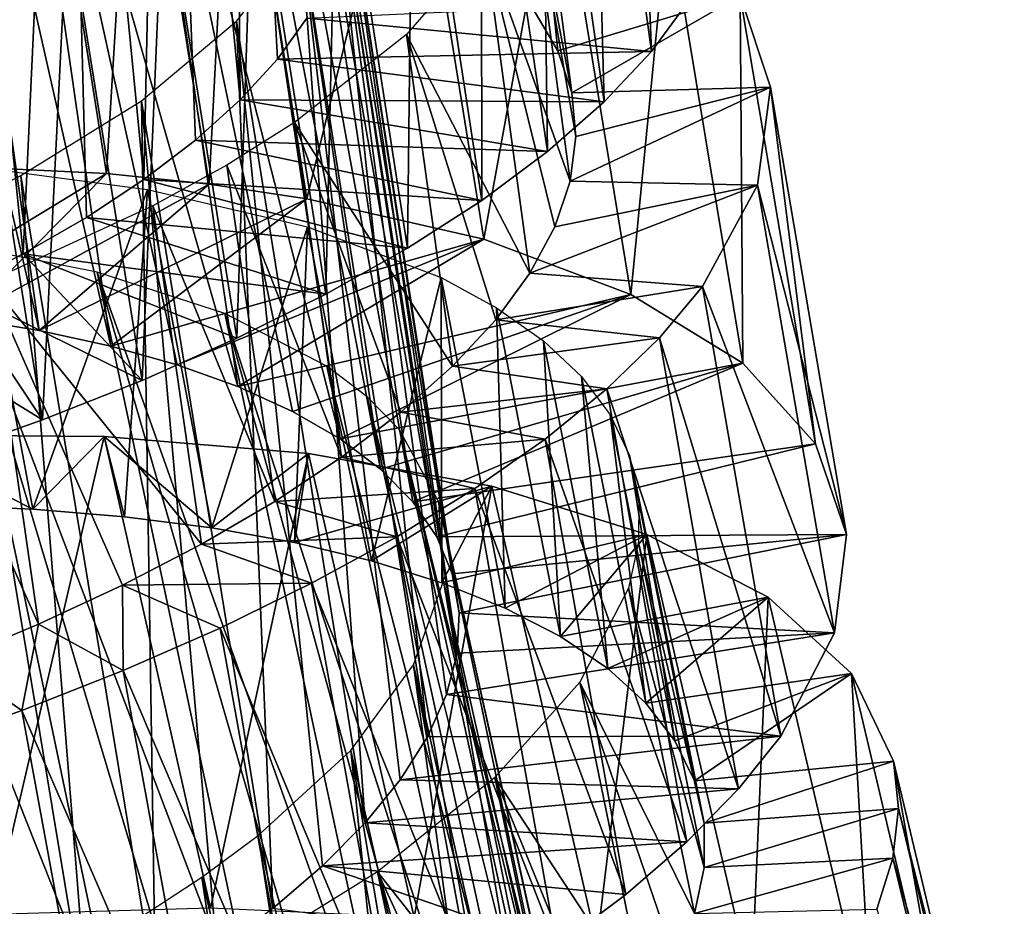
# Model space of a CAD drawing. Units: millimetres. Extents: x -105 to 323, y -33 to 360.
# Drawn here: x 278 to 284, y 104 to 110 of the extents above; entities that cross this region are included whole.
import ezdxf

# ---------------------------------------------------------------- set-up
doc = ezdxf.new("R2010")
doc.units = ezdxf.units.MM
doc.header["$LTSCALE"] = 81.481481
for name, color, linetype in [('417', 7, 'CONTINUOUS'), ('418', 7, 'CONTINUOUS'), ('419', 7, 'CONTINUOUS'), ('434', 7, 'CONTINUOUS'), ('435', 7, 'CONTINUOUS'), ('440', 7, 'CONTINUOUS'), ('442', 7, 'CONTINUOUS'), ('443', 7, 'CONTINUOUS')]:
    doc.layers.add(name, color=color, linetype=linetype)

msp = doc.modelspace()

# ---------------------------------------------------------------- linework, layer by layer
at = {"layer": '417', "color": 7, "linetype": 'CONTINUOUS', "true_color": 0xaaaaaa}
for points in [[(277.3457, 108.9482, 18.415), (278.6618, 108.887, 18.7922), (277.3119, 108.0645, 20.7009), (277.3457, 108.9482, 18.415)], [(277.3119, 108.0645, 20.7009), (278.6618, 108.887, 18.7922), (277.7918, 108.0071, 20.8487), (277.3119, 108.0645, 20.7009)], [(278.6618, 108.887, 18.7922), (279.2867, 108.8216, 19.0685), (277.7918, 108.0071, 20.8487), (278.6618, 108.887, 18.7922)], [(277.7918, 108.0071, 20.8487), (279.2867, 108.8216, 19.0685), (278.2526, 107.9306, 21.0436), (277.7918, 108.0071, 20.8487)], [(279.2867, 108.8216, 19.0685), (279.8814, 108.7328, 19.3993), (278.2526, 107.9306, 21.0436), (279.2867, 108.8216, 19.0685)], [(278.2526, 107.9306, 21.0436), (279.8814, 108.7328, 19.3993), (278.6882, 107.8352, 21.2825), (278.2526, 107.9306, 21.0436)], [(279.8814, 108.7328, 19.3993), (280.958, 108.4866, 20.2084), (278.6882, 107.8352, 21.2825), (279.8814, 108.7328, 19.3993)], [(278.6882, 107.8352, 21.2825), (280.958, 108.4866, 20.2084), (279.0925, 107.7215, 21.561), (278.6882, 107.8352, 21.2825)], [(279.0925, 107.7215, 21.561), (280.958, 108.4866, 20.2084), (279.4621, 107.5896, 21.8759), (279.0925, 107.7215, 21.561)], [(280.958, 108.4866, 20.2084), (281.8526, 108.1508, 21.1885), (279.4621, 107.5896, 21.8759), (280.958, 108.4866, 20.2084)], [(279.4621, 107.5896, 21.8759), (281.8526, 108.1508, 21.1885), (279.7937, 107.4394, 22.2247), (279.4621, 107.5896, 21.8759)], [(279.7937, 107.4394, 22.2247), (281.8526, 108.1508, 21.1885), (280.0837, 107.272, 22.6023), (279.7937, 107.4394, 22.2247)], [(281.8526, 108.1508, 21.1885), (282.5329, 107.7333, 22.298), (280.0837, 107.272, 22.6023), (281.8526, 108.1508, 21.1885)], [(280.0837, 107.272, 22.6023), (282.5329, 107.7333, 22.298), (280.3286, 107.0882, 23.0041), (280.0837, 107.272, 22.6023)], [(280.3286, 107.0882, 23.0041), (282.5329, 107.7333, 22.298), (280.5251, 106.8889, 23.4251), (280.3286, 107.0882, 23.0041)], [(282.5329, 107.7333, 22.298), (282.9743, 107.2427, 23.4945), (280.5251, 106.8889, 23.4251), (282.5329, 107.7333, 22.298)], [(280.5251, 106.8889, 23.4251), (282.9743, 107.2427, 23.4945), (280.6711, 106.6758, 23.8596), (280.5251, 106.8889, 23.4251)], [(282.9743, 107.2427, 23.4945), (283.1632, 106.6909, 24.7317), (280.6711, 106.6758, 23.8596), (282.9743, 107.2427, 23.4945)], [(280.6711, 106.6758, 23.8596), (283.1632, 106.6909, 24.7317), (280.7654, 106.4505, 24.3017), (280.6711, 106.6758, 23.8596)], [(280.7654, 106.4505, 24.3017), (283.1632, 106.6909, 24.7317), (280.807, 106.2144, 24.7463), (280.7654, 106.4505, 24.3017)], [(283.1632, 106.6909, 24.7317), (283.0913, 106.0922, 25.9604), (280.807, 106.2144, 24.7463), (283.1632, 106.6909, 24.7317)], [(280.807, 106.2144, 24.7463), (283.0913, 106.0922, 25.9604), (280.7951, 105.9689, 25.1882), (280.807, 106.2144, 24.7463)], [(283.0913, 106.0922, 25.9604), (282.7637, 105.4631, 27.1317), (280.7304, 105.7162, 25.6212), (283.0913, 106.0922, 25.9604)], [(280.7951, 105.9689, 25.1882), (283.0913, 106.0922, 25.9604), (280.7304, 105.7162, 25.6212), (280.7951, 105.9689, 25.1882)], [(280.7304, 105.7162, 25.6212), (282.7637, 105.4631, 27.1317), (280.6146, 105.459, 26.0388), (280.7304, 105.7162, 25.6212)], [(282.7637, 105.4631, 27.1317), (282.5071, 105.1424, 27.6811), (280.4491, 105.1989, 26.4364), (282.7637, 105.4631, 27.1317)], [(280.6146, 105.459, 26.0388), (282.7637, 105.4631, 27.1317), (280.4491, 105.1989, 26.4364), (280.6146, 105.459, 26.0388)], [(280.4491, 105.1989, 26.4364), (282.5071, 105.1424, 27.6811), (280.2351, 104.937, 26.8104), (280.4491, 105.1989, 26.4364)], [(282.5071, 105.1424, 27.6811), (282.192, 104.8207, 28.1987), (280.2351, 104.937, 26.8104), (282.5071, 105.1424, 27.6811)], [(280.2351, 104.937, 26.8104), (282.192, 104.8207, 28.1987), (279.9756, 104.6752, 27.1559), (280.2351, 104.937, 26.8104)], [(282.192, 104.8207, 28.1987), (281.822, 104.5003, 28.6796), (279.9756, 104.6752, 27.1559), (282.192, 104.8207, 28.1987)], [(279.9756, 104.6752, 27.1559), (281.4007, 104.1834, 29.1188), (279.6742, 104.4163, 27.4679), (279.9756, 104.6752, 27.1559)], [(281.822, 104.5003, 28.6796), (281.4007, 104.1834, 29.1188), (279.9756, 104.6752, 27.1559), (281.822, 104.5003, 28.6796)]]:
    msp.add_3dface(points, dxfattribs=at)
at = {"layer": '418', "color": 7, "linetype": 'CONTINUOUS', "true_color": 0xaaaaaa}
for points in [[(281.2637, 109.8767, 24.3345), (281.4076, 109.6317, 24.8604), (282.5168, 109.9694, 24.4539), (281.2637, 109.8767, 24.3345)], [(281.4076, 109.6317, 24.8604), (281.4927, 109.3762, 25.3928), (282.5168, 109.9694, 24.4539), (281.4076, 109.6317, 24.8604)], [(282.5168, 109.9694, 24.4539), (281.4927, 109.3762, 25.3928), (282.7011, 109.4106, 25.6887), (282.5168, 109.9694, 24.4539)], [(281.5182, 109.1115, 25.9265), (281.4835, 108.8391, 26.4567), (282.7011, 109.4106, 25.6887), (281.5182, 109.1115, 25.9265)], [(282.7011, 109.4106, 25.6887), (281.4835, 108.8391, 26.4567), (282.623, 108.8147, 26.9184), (282.7011, 109.4106, 25.6887)], [(281.4927, 109.3762, 25.3928), (281.5182, 109.1115, 25.9265), (282.7011, 109.4106, 25.6887), (281.4927, 109.3762, 25.3928)], [(281.4835, 108.8391, 26.4567), (281.3897, 108.561, 26.9768), (282.623, 108.8147, 26.9184), (281.4835, 108.8391, 26.4567)], [(281.3897, 108.561, 26.9768), (281.2381, 108.2797, 27.4809), (282.623, 108.8147, 26.9184), (281.3897, 108.561, 26.9768)], [(282.623, 108.8147, 26.9184), (281.2381, 108.2797, 27.4809), (282.2875, 108.198, 28.0941), (282.623, 108.8147, 26.9184)], [(281.2381, 108.2797, 27.4809), (281.03, 107.9971, 27.9632), (282.2875, 108.198, 28.0941), (281.2381, 108.2797, 27.4809)], [(282.2875, 108.198, 28.0941), (281.03, 107.9971, 27.9632), (282.0263, 107.8871, 28.6469), (282.2875, 108.198, 28.0941)], [(281.03, 107.9971, 27.9632), (280.7675, 107.7149, 28.419), (282.0263, 107.8871, 28.6469), (281.03, 107.9971, 27.9632)], [(282.0263, 107.8871, 28.6469), (280.7675, 107.7149, 28.419), (281.7062, 107.5774, 29.1688), (282.0263, 107.8871, 28.6469)], [(280.7675, 107.7149, 28.419), (280.4538, 107.4352, 28.8432), (281.7062, 107.5774, 29.1688), (280.7675, 107.7149, 28.419)], [(281.7062, 107.5774, 29.1688), (280.4538, 107.4352, 28.8432), (281.3308, 107.2711, 29.6546), (281.7062, 107.5774, 29.1688)], [(280.4538, 107.4352, 28.8432), (280.0922, 107.16, 29.2312), (281.3308, 107.2711, 29.6546), (280.4538, 107.4352, 28.8432)], [(277.6394, 106.8696, 18.9763), (278.2149, 106.8448, 19.1335), (277.3203, 107.2974, 17.7772), (277.6394, 106.8696, 18.9763)], [(277.3203, 107.2974, 17.7772), (278.2149, 106.8448, 19.1335), (278.6486, 107.2871, 18.1039), (277.3203, 107.2974, 17.7772)], [(278.2149, 106.8448, 19.1335), (278.7711, 106.7987, 19.3438), (278.6486, 107.2871, 18.1039), (278.2149, 106.8448, 19.1335)], [(278.7711, 106.7987, 19.3438), (279.303, 106.7308, 19.6053), (278.6486, 107.2871, 18.1039), (278.7711, 106.7987, 19.3438)], [(278.6486, 107.2871, 18.1039), (279.303, 106.7308, 19.6053), (279.8921, 107.1833, 18.6628), (278.6486, 107.2871, 18.1039)], [(281.3308, 107.2711, 29.6546), (280.0922, 107.16, 29.2312), (280.9036, 106.9702, 30.0994), (281.3308, 107.2711, 29.6546)], [(279.303, 106.7308, 19.6053), (279.8061, 106.6411, 19.9148), (279.8921, 107.1833, 18.6628), (279.303, 106.7308, 19.6053)], [(280.0922, 107.16, 29.2312), (279.6858, 106.8912, 29.5785), (280.9036, 106.9702, 30.0994), (280.0922, 107.16, 29.2312)], [(279.8921, 107.1833, 18.6628), (279.8061, 106.6411, 19.9148), (281.0065, 106.9841, 19.4309), (279.8921, 107.1833, 18.6628)], [(280.9036, 106.9702, 30.0994), (279.6858, 106.8912, 29.5785), (280.4283, 106.677, 30.4984), (280.9036, 106.9702, 30.0994)], [(279.8061, 106.6411, 19.9148), (280.2746, 106.5297, 20.2685), (281.0065, 106.9841, 19.4309), (279.8061, 106.6411, 19.9148)], [(280.2746, 106.5297, 20.2685), (280.703, 106.397, 20.6623), (281.0065, 106.9841, 19.4309), (280.2746, 106.5297, 20.2685)], [(281.0065, 106.9841, 19.4309), (280.703, 106.397, 20.6623), (281.9496, 106.691, 20.3773), (281.0065, 106.9841, 19.4309)], [(279.6858, 106.8912, 29.5785), (279.2397, 106.631, 29.8806), (280.4283, 106.677, 30.4984), (279.6858, 106.8912, 29.5785)], [(280.4283, 106.677, 30.4984), (279.2397, 106.631, 29.8806), (279.9097, 106.3934, 30.8476), (280.4283, 106.677, 30.4984)], [(280.703, 106.397, 20.6623), (281.0873, 106.2432, 21.0922), (281.9496, 106.691, 20.3773), (280.703, 106.397, 20.6623)], [(281.0873, 106.2432, 21.0922), (281.4247, 106.0691, 21.5537), (281.9496, 106.691, 20.3773), (281.0873, 106.2432, 21.0922)], [(281.9496, 106.691, 20.3773), (281.4247, 106.0691, 21.5537), (282.6881, 106.3087, 21.4646), (281.9496, 106.691, 20.3773)], [(279.2397, 106.631, 29.8806), (278.7591, 106.3814, 30.1342), (279.9097, 106.3934, 30.8476), (279.2397, 106.631, 29.8806)], [(278.7591, 106.3814, 30.1342), (278.2491, 106.144, 30.3367), (278.7643, 105.8625, 31.3837), (278.7591, 106.3814, 30.1342)], [(279.9097, 106.3934, 30.8476), (278.7591, 106.3814, 30.1342), (279.3533, 106.1213, 31.1438), (279.9097, 106.3934, 30.8476)], [(279.3533, 106.1213, 31.1438), (278.7591, 106.3814, 30.1342), (278.7643, 105.8625, 31.3837), (279.3533, 106.1213, 31.1438)], [(281.4247, 106.0691, 21.5537), (281.7116, 105.8756, 22.0419), (282.6881, 106.3087, 21.4646), (281.4247, 106.0691, 21.5537)], [(281.7116, 105.8756, 22.0419), (281.9441, 105.6639, 22.5506), (282.6881, 106.3087, 21.4646), (281.7116, 105.8756, 22.0419)], [(282.6881, 106.3087, 21.4646), (281.9441, 105.6639, 22.5506), (283.1943, 105.8451, 22.6503), (282.6881, 106.3087, 21.4646)], [(278.2491, 106.144, 30.3367), (277.7143, 105.9204, 30.4852), (278.1484, 105.619, 31.5643), (278.2491, 106.144, 30.3367)], [(278.7643, 105.8625, 31.3837), (278.2491, 106.144, 30.3367), (278.1484, 105.619, 31.5643), (278.7643, 105.8625, 31.3837)], [(278.1484, 105.619, 31.5643), (277.7143, 105.9204, 30.4852), (277.5115, 105.3923, 31.6839), (278.1484, 105.619, 31.5643)], [(281.9441, 105.6639, 22.5506), (282.12, 105.4354, 23.0739), (283.1943, 105.8451, 22.6503), (281.9441, 105.6639, 22.5506)], [(282.12, 105.4354, 23.0739), (282.2384, 105.1916, 23.6067), (283.1943, 105.8451, 22.6503), (282.12, 105.4354, 23.0739)], [(283.1943, 105.8451, 22.6503), (282.2384, 105.1916, 23.6067), (283.45, 105.3119, 23.8858), (283.1943, 105.8451, 22.6503)], [(282.2384, 105.1916, 23.6067), (282.2983, 104.9339, 24.1434), (283.45, 105.3119, 23.8858), (282.2384, 105.1916, 23.6067)], [(283.45, 105.3119, 23.8858), (282.2983, 104.9339, 24.1434), (283.481, 105.023, 24.5079), (283.45, 105.3119, 23.8858)], [(282.2983, 104.9339, 24.1434), (282.2983, 104.6642, 24.6774), (283.481, 105.023, 24.5079), (282.2983, 104.9339, 24.1434)], [(283.481, 105.023, 24.5079), (282.2983, 104.6642, 24.6774), (283.4464, 104.722, 25.1239), (283.481, 105.023, 24.5079)], [(282.2983, 104.6642, 24.6774), (282.2391, 104.385, 25.2022), (283.4464, 104.722, 25.1239), (282.2983, 104.6642, 24.6774)], [(283.4464, 104.722, 25.1239), (282.2391, 104.385, 25.2022), (283.3474, 104.4113, 25.7273), (283.4464, 104.722, 25.1239)]]:
    msp.add_3dface(points, dxfattribs=at)
at = {"layer": '419', "color": 7, "linetype": 'CONTINUOUS', "true_color": 0xaaaaaa}
for points in [[(277.3457, 108.9482, 18.415), (276.8896, 111.8873, 19.4492), (278.2073, 111.7763, 19.809), (277.3457, 108.9482, 18.415)], [(278.6618, 108.887, 18.7922), (277.3457, 108.9482, 18.415), (278.2073, 111.7763, 19.809), (278.6618, 108.887, 18.7922)], [(278.6618, 108.887, 18.7922), (278.2073, 111.7763, 19.809), (278.8329, 111.6873, 20.0769), (278.6618, 108.887, 18.7922)], [(279.2867, 108.8216, 19.0685), (278.6618, 108.887, 18.7922), (278.8329, 111.6873, 20.0769), (279.2867, 108.8216, 19.0685)], [(279.2867, 108.8216, 19.0685), (278.8329, 111.6873, 20.0769), (279.4282, 111.5761, 20.3998), (279.2867, 108.8216, 19.0685)], [(279.8814, 108.7328, 19.3993), (279.2867, 108.8216, 19.0685), (279.4282, 111.5761, 20.3998), (279.8814, 108.7328, 19.3993)], [(279.8814, 108.7328, 19.3993), (279.4282, 111.5761, 20.3998), (280.5054, 111.2892, 21.1946), (279.8814, 108.7328, 19.3993)], [(280.958, 108.4866, 20.2084), (279.8814, 108.7328, 19.3993), (280.5054, 111.2892, 21.1946), (280.958, 108.4866, 20.2084)], [(280.958, 108.4866, 20.2084), (280.5054, 111.2892, 21.1946), (281.3996, 110.9197, 22.1629), (280.958, 108.4866, 20.2084)], [(281.8526, 108.1508, 21.1885), (280.958, 108.4866, 20.2084), (281.3996, 110.9197, 22.1629), (281.8526, 108.1508, 21.1885)], [(281.8526, 108.1508, 21.1885), (281.3996, 110.9197, 22.1629), (282.0783, 110.4766, 23.2633), (281.8526, 108.1508, 21.1885)], [(282.5329, 107.7333, 22.298), (281.8526, 108.1508, 21.1885), (282.0783, 110.4766, 23.2633), (282.5329, 107.7333, 22.298)], [(282.5329, 107.7333, 22.298), (282.0783, 110.4766, 23.2633), (282.5168, 109.9694, 24.4539), (282.5329, 107.7333, 22.298)], [(282.9743, 107.2427, 23.4945), (282.5329, 107.7333, 22.298), (282.5168, 109.9694, 24.4539), (282.9743, 107.2427, 23.4945)], [(282.9743, 107.2427, 23.4945), (282.5168, 109.9694, 24.4539), (282.7011, 109.4106, 25.6887), (282.9743, 107.2427, 23.4945)], [(283.1632, 106.6909, 24.7317), (282.7011, 109.4106, 25.6887), (282.623, 108.8147, 26.9184), (283.1632, 106.6909, 24.7317)], [(283.1632, 106.6909, 24.7317), (282.9743, 107.2427, 23.4945), (282.7011, 109.4106, 25.6887), (283.1632, 106.6909, 24.7317)], [(283.0913, 106.0922, 25.9604), (282.623, 108.8147, 26.9184), (282.2875, 108.198, 28.0941), (283.0913, 106.0922, 25.9604)], [(283.0913, 106.0922, 25.9604), (283.1632, 106.6909, 24.7317), (282.623, 108.8147, 26.9184), (283.0913, 106.0922, 25.9604)], [(282.7637, 105.4631, 27.1317), (282.2875, 108.198, 28.0941), (282.0263, 107.8871, 28.6469), (282.7637, 105.4631, 27.1317)], [(282.7637, 105.4631, 27.1317), (283.0913, 106.0922, 25.9604), (282.2875, 108.198, 28.0941), (282.7637, 105.4631, 27.1317)], [(282.5071, 105.1424, 27.6811), (282.0263, 107.8871, 28.6469), (281.7062, 107.5774, 29.1688), (282.5071, 105.1424, 27.6811)], [(282.5071, 105.1424, 27.6811), (282.7637, 105.4631, 27.1317), (282.0263, 107.8871, 28.6469), (282.5071, 105.1424, 27.6811)], [(282.192, 104.8207, 28.1987), (281.7062, 107.5774, 29.1688), (281.3308, 107.2711, 29.6546), (282.192, 104.8207, 28.1987)], [(282.192, 104.8207, 28.1987), (282.5071, 105.1424, 27.6811), (281.7062, 107.5774, 29.1688), (282.192, 104.8207, 28.1987)], [(277.9714, 104.3782, 16.75), (277.3203, 107.2974, 17.7772), (278.6486, 107.2871, 18.1039), (277.9714, 104.3782, 16.75)], [(279.2947, 104.418, 17.0943), (277.9714, 104.3782, 16.75), (278.6486, 107.2871, 18.1039), (279.2947, 104.418, 17.0943)], [(279.2947, 104.418, 17.0943), (278.6486, 107.2871, 18.1039), (279.8921, 107.1833, 18.6628), (279.2947, 104.418, 17.0943)], [(281.822, 104.5003, 28.6796), (281.3308, 107.2711, 29.6546), (280.9036, 106.9702, 30.0994), (281.822, 104.5003, 28.6796)], [(281.822, 104.5003, 28.6796), (282.192, 104.8207, 28.1987), (281.3308, 107.2711, 29.6546), (281.822, 104.5003, 28.6796)], [(280.5337, 104.361, 17.6697), (279.2947, 104.418, 17.0943), (279.8921, 107.1833, 18.6628), (280.5337, 104.361, 17.6697)], [(280.5337, 104.361, 17.6697), (279.8921, 107.1833, 18.6628), (281.0065, 106.9841, 19.4309), (280.5337, 104.361, 17.6697)], [(281.4007, 104.1834, 29.1188), (280.9036, 106.9702, 30.0994), (280.4283, 106.677, 30.4984), (281.4007, 104.1834, 29.1188)], [(281.6445, 104.2039, 18.4526), (280.5337, 104.361, 17.6697), (281.0065, 106.9841, 19.4309), (281.6445, 104.2039, 18.4526)], [(281.4007, 104.1834, 29.1188), (281.822, 104.5003, 28.6796), (280.9036, 106.9702, 30.0994), (281.4007, 104.1834, 29.1188)], [(281.6445, 104.2039, 18.4526), (281.0065, 106.9841, 19.4309), (281.9496, 106.691, 20.3773), (281.6445, 104.2039, 18.4526)], [(280.9315, 103.8724, 29.5115), (280.4283, 106.677, 30.4984), (279.9097, 106.3934, 30.8476), (280.9315, 103.8724, 29.5115)], [(280.9315, 103.8724, 29.5115), (281.4007, 104.1834, 29.1188), (280.4283, 106.677, 30.4984), (280.9315, 103.8724, 29.5115)], [(282.5854, 103.9463, 19.4114), (281.6445, 104.2039, 18.4526), (281.9496, 106.691, 20.3773), (282.5854, 103.9463, 19.4114)], [(282.5854, 103.9463, 19.4114), (281.9496, 106.691, 20.3773), (282.6881, 106.3087, 21.4646), (282.5854, 103.9463, 19.4114)], [(280.4194, 103.5693, 29.8539), (279.9097, 106.3934, 30.8476), (279.3533, 106.1213, 31.1438), (280.4194, 103.5693, 29.8539)], [(280.4194, 103.5693, 29.8539), (280.9315, 103.8724, 29.5115), (279.9097, 106.3934, 30.8476), (280.4194, 103.5693, 29.8539)], [(283.3233, 103.5919, 20.5086), (282.5854, 103.9463, 19.4114), (282.6881, 106.3087, 21.4646), (283.3233, 103.5919, 20.5086)], [(283.3233, 103.5919, 20.5086), (282.6881, 106.3087, 21.4646), (283.1943, 105.8451, 22.6503), (283.3233, 103.5919, 20.5086)], [(279.8697, 103.2763, 30.1427), (279.3533, 106.1213, 31.1438), (278.7643, 105.8625, 31.3837), (279.8697, 103.2763, 30.1427)], [(279.8697, 103.2763, 30.1427), (280.4194, 103.5693, 29.8539), (279.3533, 106.1213, 31.1438), (279.8697, 103.2763, 30.1427)], [(279.2878, 102.9955, 30.3749), (278.7643, 105.8625, 31.3837), (278.1484, 105.619, 31.5643), (279.2878, 102.9955, 30.3749)], [(279.2878, 102.9955, 30.3749), (279.8697, 103.2763, 30.1427), (278.7643, 105.8625, 31.3837), (279.2878, 102.9955, 30.3749)], [(283.8308, 103.1473, 21.701), (283.3233, 103.5919, 20.5086), (283.1943, 105.8451, 22.6503), (283.8308, 103.1473, 21.701)], [(283.8308, 103.1473, 21.701), (283.1943, 105.8451, 22.6503), (283.45, 105.3119, 23.8858), (283.8308, 103.1473, 21.701)], [(278.6792, 102.7289, 30.5473), (278.1484, 105.619, 31.5643), (277.5115, 105.3923, 31.6839), (278.6792, 102.7289, 30.5473)], [(278.6792, 102.7289, 30.5473), (279.2878, 102.9955, 30.3749), (278.1484, 105.619, 31.5643), (278.6792, 102.7289, 30.5473)], [(278.0497, 102.4783, 30.6585), (278.6792, 102.7289, 30.5473), (277.5115, 105.3923, 31.6839), (278.0497, 102.4783, 30.6585)], [(284.0901, 102.6239, 22.9399), (283.8308, 103.1473, 21.701), (283.45, 105.3119, 23.8858), (284.0901, 102.6239, 22.9399)], [(284.0901, 102.6239, 22.9399), (283.45, 105.3119, 23.8858), (283.481, 105.023, 24.5079), (284.0901, 102.6239, 22.9399)], [(284.1237, 102.3362, 23.5624), (283.481, 105.023, 24.5079), (283.4464, 104.722, 25.1239), (284.1237, 102.3362, 23.5624)], [(284.1237, 102.3362, 23.5624), (284.0901, 102.6239, 22.9399), (283.481, 105.023, 24.5079), (284.1237, 102.3362, 23.5624)], [(284.0923, 102.0339, 24.178), (283.4464, 104.722, 25.1239), (283.3474, 104.4113, 25.7273), (284.0923, 102.0339, 24.178)], [(284.0923, 102.0339, 24.178), (284.1237, 102.3362, 23.5624), (283.4464, 104.722, 25.1239), (284.0923, 102.0339, 24.178)]]:
    msp.add_3dface(points, dxfattribs=at)
at = {"layer": '434', "color": 7, "linetype": 'CONTINUOUS', "true_color": 0xaaaaaa}
for points in [[(277.7918, 108.0071, 20.8487), (278.2526, 107.9306, 21.0436), (277.0784, 113.0394, 22.6194), (277.7918, 108.0071, 20.8487)], [(277.0784, 113.0394, 22.6194), (278.2526, 107.9306, 21.0436), (277.5376, 112.933, 22.8039), (277.0784, 113.0394, 22.6194)], [(278.2526, 107.9306, 21.0436), (278.6882, 107.8352, 21.2825), (277.5376, 112.933, 22.8039), (278.2526, 107.9306, 21.0436)], [(277.5376, 112.933, 22.8039), (278.6882, 107.8352, 21.2825), (277.9714, 112.8094, 23.0329), (277.5376, 112.933, 22.8039)], [(278.6882, 107.8352, 21.2825), (279.0925, 107.7215, 21.561), (277.9714, 112.8094, 23.0329), (278.6882, 107.8352, 21.2825)], [(279.0925, 107.7215, 21.561), (279.4621, 107.5896, 21.8759), (277.9714, 112.8094, 23.0329), (279.0925, 107.7215, 21.561)], [(277.9714, 112.8094, 23.0329), (279.4621, 107.5896, 21.8759), (278.7411, 112.5137, 23.6086), (277.9714, 112.8094, 23.0329)], [(279.4621, 107.5896, 21.8759), (279.7937, 107.4394, 22.2247), (278.7411, 112.5137, 23.6086), (279.4621, 107.5896, 21.8759)], [(279.7937, 107.4394, 22.2247), (280.0837, 107.272, 22.6023), (278.7411, 112.5137, 23.6086), (279.7937, 107.4394, 22.2247)], [(278.7411, 112.5137, 23.6086), (280.0837, 107.272, 22.6023), (279.3572, 112.1559, 24.3209), (278.7411, 112.5137, 23.6086)], [(280.0837, 107.272, 22.6023), (280.3286, 107.0882, 23.0041), (279.3572, 112.1559, 24.3209), (280.0837, 107.272, 22.6023)], [(279.3572, 112.1559, 24.3209), (280.3286, 107.0882, 23.0041), (279.5988, 111.9564, 24.7171), (279.3572, 112.1559, 24.3209)], [(280.3286, 107.0882, 23.0041), (280.5251, 106.8889, 23.4251), (279.5988, 111.9564, 24.7171), (280.3286, 107.0882, 23.0041)], [(279.5988, 111.9564, 24.7171), (280.5251, 106.8889, 23.4251), (279.7916, 111.7445, 25.1337), (279.5988, 111.9564, 24.7171)], [(280.5251, 106.8889, 23.4251), (280.6711, 106.6758, 23.8596), (279.7916, 111.7445, 25.1337), (280.5251, 106.8889, 23.4251)], [(279.7916, 111.7445, 25.1337), (280.6711, 106.6758, 23.8596), (279.9333, 111.522, 25.5649), (279.7916, 111.7445, 25.1337)], [(280.6711, 106.6758, 23.8596), (280.7654, 106.4505, 24.3017), (279.9333, 111.522, 25.5649), (280.6711, 106.6758, 23.8596)], [(279.9333, 111.522, 25.5649), (280.7654, 106.4505, 24.3017), (280.0229, 111.2907, 26.0049), (279.9333, 111.522, 25.5649)], [(280.7654, 106.4505, 24.3017), (280.807, 106.2144, 24.7463), (280.0229, 111.2907, 26.0049), (280.7654, 106.4505, 24.3017)], [(280.0229, 111.2907, 26.0049), (280.807, 106.2144, 24.7463), (280.0592, 111.0521, 26.4486), (280.0229, 111.2907, 26.0049)], [(280.0592, 111.0521, 26.4486), (280.7951, 105.9689, 25.1882), (280.0415, 110.8075, 26.8908), (280.0592, 111.0521, 26.4486)], [(280.807, 106.2144, 24.7463), (280.7951, 105.9689, 25.1882), (280.0592, 111.0521, 26.4486), (280.807, 106.2144, 24.7463)], [(280.0415, 110.8075, 26.8908), (280.6146, 105.459, 26.0388), (279.8478, 110.3098, 27.7457), (280.0415, 110.8075, 26.8908)], [(280.7951, 105.9689, 25.1882), (280.7304, 105.7162, 25.6212), (280.0415, 110.8075, 26.8908), (280.7951, 105.9689, 25.1882)], [(280.7304, 105.7162, 25.6212), (280.6146, 105.459, 26.0388), (280.0415, 110.8075, 26.8908), (280.7304, 105.7162, 25.6212)], [(279.8478, 110.3098, 27.7457), (280.2351, 104.937, 26.8104), (279.4529, 109.8129, 28.5261), (279.8478, 110.3098, 27.7457)], [(280.6146, 105.459, 26.0388), (280.4491, 105.1989, 26.4364), (279.8478, 110.3098, 27.7457), (280.6146, 105.459, 26.0388)], [(280.4491, 105.1989, 26.4364), (280.2351, 104.937, 26.8104), (279.8478, 110.3098, 27.7457), (280.4491, 105.1989, 26.4364)], [(279.4529, 109.8129, 28.5261), (279.6742, 104.4163, 27.4679), (278.8746, 109.3292, 29.1967), (279.4529, 109.8129, 28.5261)], [(280.2351, 104.937, 26.8104), (279.9756, 104.6752, 27.1559), (279.4529, 109.8129, 28.5261), (280.2351, 104.937, 26.8104)], [(279.9756, 104.6752, 27.1559), (279.6742, 104.4163, 27.4679), (279.4529, 109.8129, 28.5261), (279.9756, 104.6752, 27.1559)], [(278.8746, 109.3292, 29.1967), (278.9601, 103.9147, 27.975), (278.1412, 108.8745, 29.7202), (278.8746, 109.3292, 29.1967)], [(279.6742, 104.4163, 27.4679), (279.3343, 104.1621, 27.7421), (278.8746, 109.3292, 29.1967), (279.6742, 104.4163, 27.4679)], [(279.3343, 104.1621, 27.7421), (278.9601, 103.9147, 27.975), (278.8746, 109.3292, 29.1967), (279.3343, 104.1621, 27.7421)], [(278.1412, 108.8745, 29.7202), (278.5563, 103.6757, 28.1638), (277.7272, 108.6621, 29.9184), (278.1412, 108.8745, 29.7202)], [(278.9601, 103.9147, 27.975), (278.5563, 103.6757, 28.1638), (278.1412, 108.8745, 29.7202), (278.9601, 103.9147, 27.975)], [(278.5563, 103.6757, 28.1638), (278.128, 103.4473, 28.3057), (277.7272, 108.6621, 29.9184), (278.5563, 103.6757, 28.1638)], [(277.7854, 103.521, 18.9894), (278.2779, 103.5113, 19.0988), (276.739, 108.5645, 20.7641), (277.7854, 103.521, 18.9894)], [(278.2779, 103.5113, 19.0988), (278.7562, 103.4822, 19.2561), (276.739, 108.5645, 20.7641), (278.2779, 103.5113, 19.0988)], [(276.739, 108.5645, 20.7641), (278.7562, 103.4822, 19.2561), (277.711, 108.4627, 21.0086), (276.739, 108.5645, 20.7641)], [(278.7562, 103.4822, 19.2561), (279.2153, 103.4331, 19.4599), (277.711, 108.4627, 21.0086), (278.7562, 103.4822, 19.2561)], [(279.2153, 103.4331, 19.4599), (279.65, 103.3636, 19.7072), (277.711, 108.4627, 21.0086), (279.2153, 103.4331, 19.4599)], [(277.711, 108.4627, 21.0086), (279.65, 103.3636, 19.7072), (278.6053, 108.2861, 21.4393), (277.711, 108.4627, 21.0086)], [(279.65, 103.3636, 19.7072), (280.0559, 103.2736, 19.9947), (278.6053, 108.2861, 21.4393), (279.65, 103.3636, 19.7072)], [(280.0559, 103.2736, 19.9947), (280.4277, 103.163, 20.3188), (278.6053, 108.2861, 21.4393), (280.0559, 103.2736, 19.9947)], [(278.6053, 108.2861, 21.4393), (280.4277, 103.163, 20.3188), (279.3821, 108.035, 22.0331), (278.6053, 108.2861, 21.4393)], [(280.4277, 103.163, 20.3188), (280.7607, 103.0322, 20.675), (279.3821, 108.035, 22.0331), (280.4277, 103.163, 20.3188)], [(280.7607, 103.0322, 20.675), (281.0519, 102.8819, 21.0585), (279.3821, 108.035, 22.0331), (280.7607, 103.0322, 20.675)], [(279.3821, 108.035, 22.0331), (281.0519, 102.8819, 21.0585), (280.0035, 107.7135, 22.7587), (279.3821, 108.035, 22.0331)], [(281.0519, 102.8819, 21.0585), (281.2989, 102.7125, 21.4656), (280.0035, 107.7135, 22.7587), (281.0519, 102.8819, 21.0585)], [(280.0035, 107.7135, 22.7587), (281.2989, 102.7125, 21.4656), (280.2482, 107.5281, 23.1602), (280.0035, 107.7135, 22.7587)], [(281.2989, 102.7125, 21.4656), (281.4983, 102.5245, 21.8916), (280.2482, 107.5281, 23.1602), (281.2989, 102.7125, 21.4656)], [(280.2482, 107.5281, 23.1602), (281.4983, 102.5245, 21.8916), (280.4446, 107.3273, 23.5816), (280.2482, 107.5281, 23.1602)], [(281.4983, 102.5245, 21.8916), (281.6473, 102.3199, 22.3293), (280.4446, 107.3273, 23.5816), (281.4983, 102.5245, 21.8916)], [(281.6473, 102.3199, 22.3293), (281.7451, 102.1007, 22.7726), (280.4446, 107.3273, 23.5816), (281.6473, 102.3199, 22.3293)], [(280.4446, 107.3273, 23.5816), (281.7451, 102.1007, 22.7726), (280.6835, 106.8877, 24.4571), (280.4446, 107.3273, 23.5816)], [(281.7451, 102.1007, 22.7726), (281.7911, 101.8677, 23.217), (280.6835, 106.8877, 24.4571), (281.7451, 102.1007, 22.7726)], [(281.7911, 101.8677, 23.217), (281.7846, 101.6221, 23.6579), (280.6835, 106.8877, 24.4571), (281.7911, 101.8677, 23.217)], [(280.6835, 106.8877, 24.4571), (281.7846, 101.6221, 23.6579), (280.7121, 106.4069, 25.3416), (280.6835, 106.8877, 24.4571)], [(280.7121, 106.4069, 25.3416), (281.6169, 101.1017, 24.5055), (280.5303, 105.8978, 26.1932), (280.7121, 106.4069, 25.3416)], [(281.7846, 101.6221, 23.6579), (281.7261, 101.3661, 24.0892), (280.7121, 106.4069, 25.3416), (281.7846, 101.6221, 23.6579)], [(281.7261, 101.3661, 24.0892), (281.6169, 101.1017, 24.5055), (280.7121, 106.4069, 25.3416), (281.7261, 101.3661, 24.0892)], [(280.5303, 105.8978, 26.1932), (281.2516, 100.5562, 25.2712), (280.148, 105.3766, 26.9675), (280.5303, 105.8978, 26.1932)], [(281.6169, 101.1017, 24.5055), (281.458, 100.8309, 24.9013), (280.5303, 105.8978, 26.1932), (281.6169, 101.1017, 24.5055)], [(281.458, 100.8309, 24.9013), (281.2516, 100.5562, 25.2712), (280.5303, 105.8978, 26.1932), (281.458, 100.8309, 24.9013)], [(280.148, 105.3766, 26.9675), (280.7087, 100.0032, 25.9168), (279.5853, 104.8595, 27.6256), (280.148, 105.3766, 26.9675)], [(281.2516, 100.5562, 25.2712), (281.0009, 100.2797, 25.611), (280.148, 105.3766, 26.9675), (281.2516, 100.5562, 25.2712)], [(281.0009, 100.2797, 25.611), (280.7087, 100.0032, 25.9168), (280.148, 105.3766, 26.9675), (281.0009, 100.2797, 25.611)], [(279.5853, 104.8595, 27.6256), (280.3778, 99.7287, 26.1843), (279.2435, 104.6068, 27.9008), (279.5853, 104.8595, 27.6256)], [(280.7087, 100.0032, 25.9168), (280.3778, 99.7287, 26.1843), (279.5853, 104.8595, 27.6256), (280.7087, 100.0032, 25.9168)], [(279.2435, 104.6068, 27.9008), (280.0134, 99.4593, 26.4095), (278.8677, 104.3614, 28.1344), (279.2435, 104.6068, 27.9008)], [(280.3778, 99.7287, 26.1843), (280.0134, 99.4593, 26.4095), (279.2435, 104.6068, 27.9008), (280.3778, 99.7287, 26.1843)]]:
    msp.add_3dface(points, dxfattribs=at)
at = {"layer": '435', "color": 7, "linetype": 'CONTINUOUS', "true_color": 0xaaaaaa}
for points in [[(281.2151, 110.8366, 27.1595), (281.4927, 109.3762, 25.3928), (281.2287, 111.3735, 26.0955), (281.2151, 110.8366, 27.1595)], [(281.4927, 109.3762, 25.3928), (281.4076, 109.6317, 24.8604), (281.2287, 111.3735, 26.0955), (281.4927, 109.3762, 25.3928)], [(281.4076, 109.6317, 24.8604), (281.2637, 109.8767, 24.3345), (281.2287, 111.3735, 26.0955), (281.4076, 109.6317, 24.8604)], [(280.9644, 110.284, 28.1861), (281.4835, 108.8391, 26.4567), (281.2151, 110.8366, 27.1595), (280.9644, 110.284, 28.1861)], [(281.4835, 108.8391, 26.4567), (281.5182, 109.1115, 25.9265), (281.2151, 110.8366, 27.1595), (281.4835, 108.8391, 26.4567)], [(281.5182, 109.1115, 25.9265), (281.4927, 109.3762, 25.3928), (281.2151, 110.8366, 27.1595), (281.5182, 109.1115, 25.9265)], [(280.4876, 109.732, 29.1287), (281.2381, 108.2797, 27.4809), (280.9644, 110.284, 28.1861), (280.4876, 109.732, 29.1287)], [(281.2381, 108.2797, 27.4809), (281.3897, 108.561, 26.9768), (280.9644, 110.284, 28.1861), (281.2381, 108.2797, 27.4809)], [(281.3897, 108.561, 26.9768), (281.4835, 108.8391, 26.4567), (280.9644, 110.284, 28.1861), (281.3897, 108.561, 26.9768)], [(279.8053, 109.1955, 29.9475), (280.7675, 107.7149, 28.419), (280.4876, 109.732, 29.1287), (279.8053, 109.1955, 29.9475)], [(280.7675, 107.7149, 28.419), (281.03, 107.9971, 27.9632), (280.4876, 109.732, 29.1287), (280.7675, 107.7149, 28.419)], [(281.03, 107.9971, 27.9632), (281.2381, 108.2797, 27.4809), (280.4876, 109.732, 29.1287), (281.03, 107.9971, 27.9632)], [(279.3952, 108.9378, 30.2987), (280.0922, 107.16, 29.2312), (279.8053, 109.1955, 29.9475), (279.3952, 108.9378, 30.2987)], [(280.0922, 107.16, 29.2312), (280.4538, 107.4352, 28.8432), (279.8053, 109.1955, 29.9475), (280.0922, 107.16, 29.2312)], [(280.4538, 107.4352, 28.8432), (280.7675, 107.7149, 28.419), (279.8053, 109.1955, 29.9475), (280.4538, 107.4352, 28.8432)], [(278.2149, 106.8448, 19.1335), (277.6394, 106.8696, 18.9763), (277.8239, 108.9326, 19.8682), (278.2149, 106.8448, 19.1335)], [(278.913, 108.7891, 20.3296), (278.2149, 106.8448, 19.1335), (277.8239, 108.9326, 19.8682), (278.913, 108.7891, 20.3296)], [(278.945, 108.6897, 30.605), (279.6858, 106.8912, 29.5785), (279.3952, 108.9378, 30.2987), (278.945, 108.6897, 30.605)], [(279.6858, 106.8912, 29.5785), (280.0922, 107.16, 29.2312), (279.3952, 108.9378, 30.2987), (279.6858, 106.8912, 29.5785)], [(278.7711, 106.7987, 19.3438), (278.2149, 106.8448, 19.1335), (278.913, 108.7891, 20.3296), (278.7711, 106.7987, 19.3438)], [(279.303, 106.7308, 19.6053), (278.7711, 106.7987, 19.3438), (278.913, 108.7891, 20.3296), (279.303, 106.7308, 19.6053)], [(279.885, 108.5617, 20.9835), (279.303, 106.7308, 19.6053), (278.913, 108.7891, 20.3296), (279.885, 108.5617, 20.9835)], [(277.946, 108.2298, 31.0706), (279.2397, 106.631, 29.8806), (278.945, 108.6897, 30.605), (277.946, 108.2298, 31.0706)], [(279.2397, 106.631, 29.8806), (279.6858, 106.8912, 29.5785), (278.945, 108.6897, 30.605), (279.2397, 106.631, 29.8806)], [(279.8061, 106.6411, 19.9148), (279.303, 106.7308, 19.6053), (279.885, 108.5617, 20.9835), (279.8061, 106.6411, 19.9148)], [(280.2746, 106.5297, 20.2685), (279.8061, 106.6411, 19.9148), (279.885, 108.5617, 20.9835), (280.2746, 106.5297, 20.2685)], [(280.6975, 108.2532, 21.7994), (280.2746, 106.5297, 20.2685), (279.885, 108.5617, 20.9835), (280.6975, 108.2532, 21.7994)], [(277.4067, 108.0207, 31.2242), (278.2491, 106.144, 30.3367), (277.946, 108.2298, 31.0706), (277.4067, 108.0207, 31.2242)], [(278.2491, 106.144, 30.3367), (278.7591, 106.3814, 30.1342), (277.946, 108.2298, 31.0706), (278.2491, 106.144, 30.3367)], [(278.7591, 106.3814, 30.1342), (279.2397, 106.631, 29.8806), (277.946, 108.2298, 31.0706), (278.7591, 106.3814, 30.1342)], [(280.703, 106.397, 20.6623), (280.2746, 106.5297, 20.2685), (280.6975, 108.2532, 21.7994), (280.703, 106.397, 20.6623)], [(281.0873, 106.2432, 21.0922), (280.703, 106.397, 20.6623), (280.6975, 108.2532, 21.7994), (281.0873, 106.2432, 21.0922)], [(281.0345, 108.0699, 22.2578), (281.0873, 106.2432, 21.0922), (280.6975, 108.2532, 21.7994), (281.0345, 108.0699, 22.2578)], [(281.4247, 106.0691, 21.5537), (281.0873, 106.2432, 21.0922), (281.0345, 108.0699, 22.2578), (281.4247, 106.0691, 21.5537)], [(281.3206, 107.8686, 22.7432), (281.4247, 106.0691, 21.5537), (281.0345, 108.0699, 22.2578), (281.3206, 107.8686, 22.7432)], [(277.7143, 105.9204, 30.4852), (278.2491, 106.144, 30.3367), (277.4067, 108.0207, 31.2242), (277.7143, 105.9204, 30.4852)], [(281.7116, 105.8756, 22.0419), (281.4247, 106.0691, 21.5537), (281.3206, 107.8686, 22.7432), (281.7116, 105.8756, 22.0419)], [(281.5521, 107.6506, 23.2497), (281.7116, 105.8756, 22.0419), (281.3206, 107.8686, 22.7432), (281.5521, 107.6506, 23.2497)], [(281.9441, 105.6639, 22.5506), (281.7116, 105.8756, 22.0419), (281.5521, 107.6506, 23.2497), (281.9441, 105.6639, 22.5506)], [(281.7267, 107.4174, 23.7713), (281.9441, 105.6639, 22.5506), (281.5521, 107.6506, 23.2497), (281.7267, 107.4174, 23.7713)], [(282.12, 105.4354, 23.0739), (281.9441, 105.6639, 22.5506), (281.7267, 107.4174, 23.7713), (282.12, 105.4354, 23.0739)], [(281.8436, 107.1704, 24.303), (282.12, 105.4354, 23.0739), (281.7267, 107.4174, 23.7713), (281.8436, 107.1704, 24.303)], [(282.2384, 105.1916, 23.6067), (282.12, 105.4354, 23.0739), (281.8436, 107.1704, 24.303), (282.2384, 105.1916, 23.6067)], [(281.9016, 106.9111, 24.8391), (282.2384, 105.1916, 23.6067), (281.8436, 107.1704, 24.303), (281.9016, 106.9111, 24.8391)], [(281.8994, 106.6414, 25.3732), (282.2983, 104.9339, 24.1434), (281.9016, 106.9111, 24.8391), (281.8994, 106.6414, 25.3732)], [(282.2983, 104.9339, 24.1434), (282.2384, 105.1916, 23.6067), (281.9016, 106.9111, 24.8391), (282.2983, 104.9339, 24.1434)], [(281.8377, 106.3638, 25.8985), (282.2983, 104.6642, 24.6774), (281.8994, 106.6414, 25.3732), (281.8377, 106.3638, 25.8985)], [(282.2983, 104.6642, 24.6774), (282.2983, 104.9339, 24.1434), (281.8994, 106.6414, 25.3732), (282.2983, 104.6642, 24.6774)], [(281.541, 105.792, 26.902), (282.2391, 104.385, 25.2022), (281.8377, 106.3638, 25.8985), (281.541, 105.792, 26.902)], [(282.2391, 104.385, 25.2022), (282.2983, 104.6642, 24.6774), (281.8377, 106.3638, 25.8985), (282.2391, 104.385, 25.2022)], [(281.0242, 105.2114, 27.8063), (281.9486, 103.8051, 26.2028), (281.541, 105.792, 26.902), (281.0242, 105.2114, 27.8063)], [(281.9486, 103.8051, 26.2028), (282.1221, 104.098, 25.7124), (281.541, 105.792, 26.902), (281.9486, 103.8051, 26.2028)], [(282.1221, 104.098, 25.7124), (282.2391, 104.385, 25.2022), (281.541, 105.792, 26.902), (282.1221, 104.098, 25.7124)], [(280.3115, 104.6392, 28.572), (281.439, 103.2106, 27.1023), (281.0242, 105.2114, 27.8063), (280.3115, 104.6392, 28.572)], [(281.439, 103.2106, 27.1023), (281.7199, 103.5086, 26.6678), (281.0242, 105.2114, 27.8063), (281.439, 103.2106, 27.1023)], [(281.7199, 103.5086, 26.6678), (281.9486, 103.8051, 26.2028), (281.0242, 105.2114, 27.8063), (281.7199, 103.5086, 26.6678)], [(279.4335, 104.0928, 29.1637), (280.7348, 102.6193, 27.8613), (280.3115, 104.6392, 28.572), (279.4335, 104.0928, 29.1637)], [(280.7348, 102.6193, 27.8613), (281.1095, 102.9134, 27.5018), (280.3115, 104.6392, 28.572), (280.7348, 102.6193, 27.8613)], [(281.1095, 102.9134, 27.5018), (281.439, 103.2106, 27.1023), (280.3115, 104.6392, 28.572), (281.1095, 102.9134, 27.5018)]]:
    msp.add_3dface(points, dxfattribs=at)
at = {"layer": '440', "color": 7, "linetype": 'CONTINUOUS', "true_color": 0xaaaaaa}
for points in [[(281.9779, 109.6277, 28.8517), (279.8811, 109.8308, 27.6489), (282.2037, 109.9344, 28.279), (281.9779, 109.6277, 28.8517)], [(279.7021, 109.5814, 28.046), (279.8811, 109.8308, 27.6489), (281.9779, 109.6277, 28.8517), (279.7021, 109.5814, 28.046)], [(281.6906, 109.3222, 29.397), (279.7021, 109.5814, 28.046), (281.9779, 109.6277, 28.8517), (281.6906, 109.3222, 29.397)], [(279.4752, 109.3336, 28.4194), (279.7021, 109.5814, 28.046), (281.6906, 109.3222, 29.397), (279.4752, 109.3336, 28.4194)], [(279.2035, 109.0893, 28.7646), (279.4752, 109.3336, 28.4194), (281.345, 109.0198, 29.9098), (279.2035, 109.0893, 28.7646)], [(281.345, 109.0198, 29.9098), (279.4752, 109.3336, 28.4194), (281.6906, 109.3222, 29.397), (281.345, 109.0198, 29.9098)], [(278.8905, 108.8505, 29.0765), (279.2035, 109.0893, 28.7646), (280.9448, 108.7226, 30.3851), (278.8905, 108.8505, 29.0765)], [(280.9448, 108.7226, 30.3851), (279.2035, 109.0893, 28.7646), (281.345, 109.0198, 29.9098), (280.9448, 108.7226, 30.3851)], [(278.5401, 108.6194, 29.3509), (278.8905, 108.8505, 29.0765), (280.4936, 108.433, 30.8176), (278.5401, 108.6194, 29.3509)], [(280.4936, 108.433, 30.8176), (278.8905, 108.8505, 29.0765), (280.9448, 108.7226, 30.3851), (280.4936, 108.433, 30.8176)], [(278.1559, 108.397, 29.5851), (278.5401, 108.6194, 29.3509), (279.9958, 108.1529, 31.2022), (278.1559, 108.397, 29.5851)], [(279.9958, 108.1529, 31.2022), (278.5401, 108.6194, 29.3509), (280.4936, 108.433, 30.8176), (279.9958, 108.1529, 31.2022)], [(277.7417, 108.1844, 29.7766), (278.1559, 108.397, 29.5851), (278.8801, 107.6281, 31.8153), (277.7417, 108.1844, 29.7766)], [(278.8801, 107.6281, 31.8153), (278.1559, 108.397, 29.5851), (279.4562, 107.8841, 31.5359), (278.8801, 107.6281, 31.8153)], [(279.4562, 107.8841, 31.5359), (278.1559, 108.397, 29.5851), (279.9958, 108.1529, 31.2022), (279.4562, 107.8841, 31.5359)], [(277.3032, 107.9837, 29.9219), (277.7417, 108.1844, 29.7766), (278.2732, 107.3871, 32.037), (277.3032, 107.9837, 29.9219)], [(278.2732, 107.3871, 32.037), (277.7417, 108.1844, 29.7766), (278.8801, 107.6281, 31.8153), (278.2732, 107.3871, 32.037)], [(277.6417, 107.1627, 32.198), (277.3032, 107.9837, 29.9219), (278.2732, 107.3871, 32.037), (277.6417, 107.1627, 32.198)]]:
    msp.add_3dface(points, dxfattribs=at)
at = {"layer": '442', "color": 7, "linetype": 'CONTINUOUS', "true_color": 0xaaaaaa}
for points in [[(281.9779, 109.6277, 28.8517), (281.8532, 112.6023, 29.4131), (281.6083, 112.3077, 29.9768), (281.9779, 109.6277, 28.8517)], [(281.9779, 109.6277, 28.8517), (282.2037, 109.9344, 28.279), (281.8532, 112.6023, 29.4131), (281.9779, 109.6277, 28.8517)], [(281.6906, 109.3222, 29.397), (281.6083, 112.3077, 29.9768), (281.3037, 112.017, 30.5129), (281.6906, 109.3222, 29.397)], [(281.6906, 109.3222, 29.397), (281.9779, 109.6277, 28.8517), (281.6083, 112.3077, 29.9768), (281.6906, 109.3222, 29.397)], [(281.345, 109.0198, 29.9098), (281.3037, 112.017, 30.5129), (280.9426, 111.7322, 31.0165), (281.345, 109.0198, 29.9098)], [(281.345, 109.0198, 29.9098), (281.6906, 109.3222, 29.397), (281.3037, 112.017, 30.5129), (281.345, 109.0198, 29.9098)], [(280.9448, 108.7226, 30.3851), (280.9426, 111.7322, 31.0165), (280.5286, 111.4551, 31.4825), (280.9448, 108.7226, 30.3851)], [(280.9448, 108.7226, 30.3851), (281.345, 109.0198, 29.9098), (280.9426, 111.7322, 31.0165), (280.9448, 108.7226, 30.3851)], [(280.4936, 108.433, 30.8176), (280.5286, 111.4551, 31.4825), (280.0654, 111.1877, 31.9058), (280.4936, 108.433, 30.8176)], [(280.4936, 108.433, 30.8176), (280.9448, 108.7226, 30.3851), (280.5286, 111.4551, 31.4825), (280.4936, 108.433, 30.8176)], [(279.9958, 108.1529, 31.2022), (280.0654, 111.1877, 31.9058), (279.5571, 110.9318, 32.2822), (279.9958, 108.1529, 31.2022)], [(279.9958, 108.1529, 31.2022), (280.4936, 108.433, 30.8176), (280.0654, 111.1877, 31.9058), (279.9958, 108.1529, 31.2022)], [(279.4562, 107.8841, 31.5359), (279.5571, 110.9318, 32.2822), (279.0089, 110.6888, 32.6083), (279.4562, 107.8841, 31.5359)], [(279.4562, 107.8841, 31.5359), (279.9958, 108.1529, 31.2022), (279.5571, 110.9318, 32.2822), (279.4562, 107.8841, 31.5359)], [(278.8801, 107.6281, 31.8153), (279.0089, 110.6888, 32.6083), (278.426, 110.4603, 32.8808), (278.8801, 107.6281, 31.8153)], [(278.8801, 107.6281, 31.8153), (279.4562, 107.8841, 31.5359), (279.0089, 110.6888, 32.6083), (278.8801, 107.6281, 31.8153)], [(278.2732, 107.3871, 32.037), (278.426, 110.4603, 32.8808), (277.8141, 110.2478, 33.0964), (278.2732, 107.3871, 32.037)], [(278.2732, 107.3871, 32.037), (278.8801, 107.6281, 31.8153), (278.426, 110.4603, 32.8808), (278.2732, 107.3871, 32.037)], [(277.6417, 107.1627, 32.198), (278.2732, 107.3871, 32.037), (277.8141, 110.2478, 33.0964), (277.6417, 107.1627, 32.198)]]:
    msp.add_3dface(points, dxfattribs=at)
at = {"layer": '443', "color": 7, "linetype": 'CONTINUOUS', "true_color": 0xaaaaaa}
for points in [[(279.4286, 114.7078, 29.3879), (279.4752, 109.3336, 28.4194), (279.006, 114.2391, 30.1636), (279.4286, 114.7078, 29.3879)], [(279.8811, 109.8308, 27.6489), (279.7021, 109.5814, 28.046), (279.4286, 114.7078, 29.3879), (279.8811, 109.8308, 27.6489)], [(279.7021, 109.5814, 28.046), (279.4752, 109.3336, 28.4194), (279.4286, 114.7078, 29.3879), (279.7021, 109.5814, 28.046)], [(279.006, 114.2391, 30.1636), (278.8905, 108.8505, 29.0765), (278.4042, 113.7958, 30.8306), (279.006, 114.2391, 30.1636)], [(279.2035, 109.0893, 28.7646), (278.8905, 108.8505, 29.0765), (279.006, 114.2391, 30.1636), (279.2035, 109.0893, 28.7646)], [(279.4752, 109.3336, 28.4194), (279.2035, 109.0893, 28.7646), (279.006, 114.2391, 30.1636), (279.4752, 109.3336, 28.4194)], [(278.4042, 113.7958, 30.8306), (278.1559, 108.397, 29.5851), (277.6502, 113.3909, 31.3536), (278.4042, 113.7958, 30.8306)], [(278.5401, 108.6194, 29.3509), (278.1559, 108.397, 29.5851), (278.4042, 113.7958, 30.8306), (278.5401, 108.6194, 29.3509)], [(278.8905, 108.8505, 29.0765), (278.5401, 108.6194, 29.3509), (278.4042, 113.7958, 30.8306), (278.8905, 108.8505, 29.0765)], [(278.1559, 108.397, 29.5851), (277.7417, 108.1844, 29.7766), (277.6502, 113.3909, 31.3536), (278.1559, 108.397, 29.5851)]]:
    msp.add_3dface(points, dxfattribs=at)

doc.saveas('drawing.dxf')
